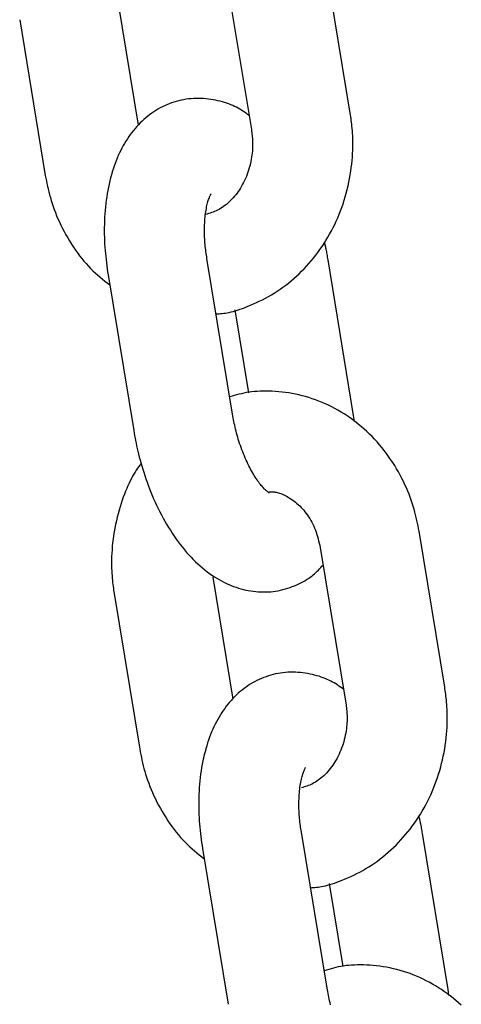
# Model space of a CAD drawing. Extents: x 1641 to 4259, y 4245 to 6244.
# Drawn here: x 2448 to 2474, y 5588 to 5647 of the extents above; entities that cross this region are included whole.
import ezdxf

# ---------------------------------------------------------------- set-up
doc = ezdxf.new("R2010")
doc.units = 0
doc.layers.add('LAYER01', color=7, linetype='Continuous')

msp = doc.modelspace()

# ---------------------------------------------------------------- linework, layer by layer
at = {"layer": 'LAYER01', "color": 7, "linetype": 'Continuous'}
for p, q in [((2467.582, 5641.713), (2466.047, 5651.04)), ((2460.126, 5650.066), (2461.661, 5640.738)), ((2454.911, 5640.991), (2453.71, 5648.29)), ((2447.789, 5647.316), (2449.324, 5637.988)), ((2460.535, 5623.686), (2459, 5633.013)), ((2467.785, 5623.607), (2466.25, 5632.935)), ((2453.08, 5632.039), (2454.615, 5622.712)), ((2460.662, 5629.939), (2461.48, 5624.97)), ((2467.831, 5623.245), (2467.785, 5623.607)), ((2473.237, 5607.349), (2471.702, 5616.676)), ((2465.782, 5615.702), (2467.317, 5606.374)), ((2460.566, 5606.627), (2459.365, 5613.926)), ((2453.445, 5612.952), (2454.98, 5603.624)), ((2466.191, 5589.322), (2464.656, 5598.649)), ((2473.441, 5589.243), (2471.906, 5598.57)), ((2458.735, 5597.675), (2460.271, 5588.347)), ((2466.318, 5595.575), (2467.136, 5590.605)), ((2473.487, 5588.881), (2473.441, 5589.243))]:
    msp.add_line(p, q, dxfattribs=at)
for points in [[(2461.523, 5641.583), (2461.433, 5641.647), (2461.342, 5641.71), (2461.251, 5641.773), (2461.158, 5641.835), (2461.063, 5641.896), (2460.966, 5641.956), (2460.866, 5642.014), (2460.762, 5642.069), (2460.654, 5642.123), (2460.542, 5642.174), (2460.426, 5642.223), (2460.307, 5642.269), (2460.184, 5642.313), (2460.057, 5642.354), (2459.927, 5642.393), (2459.794, 5642.429), (2459.658, 5642.463), (2459.519, 5642.493), (2459.377, 5642.521), (2459.233, 5642.545), (2459.088, 5642.565), (2458.941, 5642.581), (2458.793, 5642.594), (2458.644, 5642.601), (2458.495, 5642.605), (2458.346, 5642.603), (2458.197, 5642.597), (2458.049, 5642.586), (2457.9, 5642.571), (2457.752, 5642.551), (2457.605, 5642.526), (2457.458, 5642.497), (2457.312, 5642.463), (2457.168, 5642.424), (2457.025, 5642.381), (2456.883, 5642.333), (2456.743, 5642.281), (2456.604, 5642.225), (2456.468, 5642.164), (2456.333, 5642.099), (2456.2, 5642.03), (2456.07, 5641.956), (2455.941, 5641.879), (2455.815, 5641.798), (2455.692, 5641.713), (2455.571, 5641.625), (2455.452, 5641.533), (2455.336, 5641.437), (2455.223, 5641.339), (2455.113, 5641.237), (2455.005, 5641.132), (2454.9, 5641.024), (2454.798, 5640.913), (2454.698, 5640.799), (2454.601, 5640.682), (2454.506, 5640.561), (2454.414, 5640.437), (2454.324, 5640.311), (2454.237, 5640.181), (2454.152, 5640.048), (2454.069, 5639.911), (2453.99, 5639.772), (2453.912, 5639.629), (2453.837, 5639.483), (2453.765, 5639.333), (2453.695, 5639.181), (2453.628, 5639.025), (2453.563, 5638.865), (2453.5, 5638.703), (2453.441, 5638.537), (2453.384, 5638.367), (2453.33, 5638.195), (2453.278, 5638.019), (2453.229, 5637.84), (2453.183, 5637.658), (2453.14, 5637.473), (2453.1, 5637.284), (2453.063, 5637.093), (2453.029, 5636.9), (2452.998, 5636.703), (2452.97, 5636.504), (2452.945, 5636.303), (2452.923, 5636.101), (2452.904, 5635.897), (2452.888, 5635.693), (2452.875, 5635.488), (2452.866, 5635.283), (2452.858, 5635.079), (2452.854, 5634.877), (2452.853, 5634.675), (2452.854, 5634.475), (2452.859, 5634.277), (2452.866, 5634.08), (2452.875, 5633.885), (2452.887, 5633.693), (2452.902, 5633.502), (2452.918, 5633.314), (2452.938, 5633.128), (2452.958, 5632.944), (2452.981, 5632.761), (2453.005, 5632.58), (2453.029, 5632.399), (2453.054, 5632.219), (2453.08, 5632.039)], [(2459.547, 5629.695), (2459.635, 5629.7), (2459.724, 5629.705), (2459.815, 5629.712), (2459.909, 5629.721), (2460.005, 5629.732), (2460.106, 5629.746), (2460.212, 5629.764), (2460.324, 5629.787), (2460.443, 5629.814), (2460.567, 5629.847), (2460.699, 5629.885), (2460.836, 5629.928), (2460.98, 5629.975), (2461.13, 5630.028), (2461.285, 5630.087), (2461.447, 5630.15), (2461.614, 5630.218), (2461.785, 5630.291), (2461.96, 5630.37), (2462.138, 5630.453), (2462.318, 5630.541), (2462.498, 5630.634), (2462.678, 5630.732), (2462.857, 5630.835), (2463.034, 5630.942), (2463.209, 5631.054), (2463.381, 5631.171), (2463.551, 5631.291), (2463.719, 5631.416), (2463.884, 5631.545), (2464.046, 5631.678), (2464.206, 5631.815), (2464.363, 5631.956), (2464.517, 5632.1), (2464.668, 5632.248), (2464.817, 5632.399), (2464.962, 5632.554), (2465.105, 5632.712), (2465.244, 5632.874), (2465.38, 5633.039), (2465.513, 5633.208), (2465.643, 5633.38), (2465.769, 5633.555), (2465.891, 5633.733), (2466.011, 5633.914), (2466.126, 5634.098), (2466.238, 5634.284), (2466.347, 5634.474), (2466.451, 5634.666), (2466.552, 5634.861), (2466.649, 5635.058), (2466.743, 5635.258), (2466.832, 5635.459), (2466.917, 5635.664), (2466.998, 5635.87), (2467.076, 5636.078), (2467.149, 5636.288), (2467.218, 5636.5), (2467.282, 5636.714), (2467.343, 5636.929), (2467.399, 5637.145), (2467.451, 5637.362), (2467.498, 5637.581), (2467.541, 5637.8), (2467.58, 5638.019), (2467.614, 5638.239), (2467.644, 5638.456), (2467.67, 5638.672), (2467.691, 5638.884), (2467.709, 5639.092), (2467.722, 5639.295), (2467.731, 5639.492), (2467.737, 5639.681), (2467.739, 5639.864), (2467.738, 5640.039), (2467.734, 5640.206), (2467.728, 5640.367), (2467.72, 5640.52), (2467.71, 5640.665), (2467.698, 5640.803), (2467.686, 5640.933), (2467.673, 5641.057), (2467.659, 5641.175), (2467.644, 5641.288), (2467.629, 5641.398), (2467.613, 5641.504), (2467.598, 5641.609), (2467.582, 5641.713)], [(2461.661, 5640.738), (2461.673, 5640.651), (2461.685, 5640.563), (2461.696, 5640.474), (2461.706, 5640.384), (2461.715, 5640.291), (2461.723, 5640.197), (2461.729, 5640.1), (2461.734, 5640), (2461.736, 5639.896), (2461.736, 5639.789), (2461.733, 5639.679), (2461.728, 5639.565), (2461.72, 5639.449), (2461.709, 5639.329), (2461.695, 5639.208), (2461.677, 5639.083), (2461.656, 5638.957), (2461.631, 5638.829), (2461.602, 5638.7), (2461.571, 5638.57), (2461.535, 5638.44), (2461.497, 5638.31), (2461.455, 5638.182), (2461.41, 5638.055), (2461.362, 5637.931), (2461.311, 5637.808), (2461.256, 5637.688), (2461.199, 5637.571), (2461.14, 5637.456), (2461.077, 5637.344), (2461.012, 5637.235), (2460.945, 5637.129), (2460.875, 5637.027), (2460.803, 5636.927), (2460.729, 5636.831), (2460.653, 5636.738), (2460.575, 5636.649), (2460.496, 5636.562), (2460.415, 5636.48), (2460.332, 5636.4), (2460.249, 5636.325), (2460.164, 5636.253), (2460.078, 5636.184), (2459.991, 5636.12), (2459.903, 5636.06), (2459.814, 5636.004), (2459.726, 5635.952), (2459.636, 5635.905), (2459.547, 5635.863), (2459.457, 5635.825), (2459.367, 5635.791), (2459.277, 5635.759), (2459.186, 5635.731), (2459.096, 5635.703), (2459.005, 5635.677), (2458.915, 5635.652)], [(2449.324, 5637.988), (2449.356, 5637.826), (2449.388, 5637.664), (2449.422, 5637.5), (2449.456, 5637.336), (2449.494, 5637.17), (2449.533, 5637.003), (2449.577, 5636.833), (2449.624, 5636.661), (2449.675, 5636.486), (2449.731, 5636.309), (2449.791, 5636.129), (2449.857, 5635.947), (2449.927, 5635.763), (2450.002, 5635.577), (2450.082, 5635.39), (2450.168, 5635.2), (2450.259, 5635.01), (2450.354, 5634.819), (2450.455, 5634.628), (2450.559, 5634.438), (2450.668, 5634.249), (2450.78, 5634.062), (2450.895, 5633.878), (2451.012, 5633.698), (2451.132, 5633.521), (2451.255, 5633.349), (2451.379, 5633.182), (2451.506, 5633.019), (2451.635, 5632.861), (2451.767, 5632.708), (2451.9, 5632.561), (2452.036, 5632.419), (2452.174, 5632.283), (2452.314, 5632.152), (2452.456, 5632.026), (2452.599, 5631.903), (2452.743, 5631.783), (2452.888, 5631.665), (2453.034, 5631.548), (2453.18, 5631.432)], [(2459, 5633.013), (2458.986, 5633.114), (2458.971, 5633.216), (2458.956, 5633.317), (2458.942, 5633.42), (2458.929, 5633.524), (2458.916, 5633.629), (2458.904, 5633.736), (2458.893, 5633.845), (2458.884, 5633.956), (2458.875, 5634.069), (2458.868, 5634.185), (2458.862, 5634.301), (2458.858, 5634.42), (2458.855, 5634.539), (2458.854, 5634.659), (2458.854, 5634.78), (2458.856, 5634.901), (2458.86, 5635.022), (2458.866, 5635.142), (2458.873, 5635.262), (2458.882, 5635.379), (2458.893, 5635.494), (2458.904, 5635.606), (2458.918, 5635.714), (2458.932, 5635.818), (2458.948, 5635.918), (2458.965, 5636.014), (2458.983, 5636.105), (2459.002, 5636.192), (2459.021, 5636.274), (2459.041, 5636.351), (2459.062, 5636.424), (2459.083, 5636.491), (2459.104, 5636.553), (2459.125, 5636.61), (2459.145, 5636.661), (2459.164, 5636.707), (2459.181, 5636.748), (2459.197, 5636.782), (2459.21, 5636.811), (2459.221, 5636.834), (2459.23, 5636.851), (2459.237, 5636.865), (2459.242, 5636.874), (2459.246, 5636.88), (2459.249, 5636.884), (2459.251, 5636.887), (2459.253, 5636.889)], [(2466.25, 5632.935), (2466.237, 5633.019), (2466.223, 5633.103), (2466.21, 5633.185), (2466.197, 5633.267), (2466.183, 5633.345), (2466.17, 5633.422), (2466.156, 5633.495), (2466.143, 5633.564), (2466.129, 5633.629), (2466.115, 5633.69), (2466.102, 5633.748), (2466.088, 5633.803), (2466.074, 5633.856), (2466.06, 5633.907), (2466.046, 5633.957), (2466.033, 5634.007)], [(2471.702, 5616.676), (2471.671, 5616.838), (2471.639, 5617.001), (2471.605, 5617.164), (2471.57, 5617.329), (2471.533, 5617.494), (2471.493, 5617.662), (2471.45, 5617.831), (2471.403, 5618.003), (2471.352, 5618.178), (2471.296, 5618.355), (2471.235, 5618.535), (2471.17, 5618.717), (2471.1, 5618.901), (2471.025, 5619.087), (2470.944, 5619.275), (2470.859, 5619.464), (2470.768, 5619.655), (2470.673, 5619.846), (2470.572, 5620.038), (2470.467, 5620.23), (2470.357, 5620.421), (2470.243, 5620.611), (2470.124, 5620.798), (2470.001, 5620.983), (2469.875, 5621.165), (2469.745, 5621.344), (2469.611, 5621.52), (2469.473, 5621.693), (2469.332, 5621.862), (2469.187, 5622.027), (2469.039, 5622.189), (2468.888, 5622.347), (2468.734, 5622.501), (2468.576, 5622.652), (2468.415, 5622.798), (2468.252, 5622.941), (2468.085, 5623.079), (2467.916, 5623.213), (2467.744, 5623.343), (2467.57, 5623.469), (2467.393, 5623.59), (2467.213, 5623.706), (2467.032, 5623.818), (2466.848, 5623.926), (2466.662, 5624.029), (2466.474, 5624.127), (2466.284, 5624.221), (2466.092, 5624.31), (2465.899, 5624.394), (2465.704, 5624.473), (2465.507, 5624.547), (2465.31, 5624.617), (2465.111, 5624.681), (2464.911, 5624.741), (2464.71, 5624.795), (2464.508, 5624.844), (2464.305, 5624.888), (2464.102, 5624.927), (2463.9, 5624.961), (2463.698, 5624.99), (2463.498, 5625.014), (2463.3, 5625.034), (2463.105, 5625.049), (2462.913, 5625.061), (2462.724, 5625.068), (2462.539, 5625.071), (2462.358, 5625.07), (2462.181, 5625.066), (2462.009, 5625.056), (2461.84, 5625.043), (2461.676, 5625.026), (2461.517, 5625.004), (2461.363, 5624.979), (2461.212, 5624.949), (2461.066, 5624.917), (2460.922, 5624.882), (2460.78, 5624.844), (2460.641, 5624.806), (2460.502, 5624.766), (2460.364, 5624.725)], [(2462.713, 5618.987), (2462.719, 5618.985), (2462.724, 5618.983), (2462.728, 5618.982), (2462.732, 5618.981), (2462.733, 5618.981), (2462.733, 5618.982), (2462.73, 5618.984), (2462.724, 5618.988), (2462.715, 5618.993), (2462.702, 5618.999), (2462.687, 5619.008), (2462.668, 5619.02), (2462.647, 5619.033), (2462.623, 5619.05), (2462.596, 5619.071), (2462.567, 5619.094), (2462.535, 5619.122), (2462.501, 5619.153), (2462.465, 5619.189), (2462.427, 5619.228), (2462.387, 5619.271), (2462.344, 5619.318), (2462.3, 5619.37), (2462.254, 5619.425), (2462.206, 5619.484), (2462.157, 5619.548), (2462.106, 5619.615), (2462.054, 5619.686), (2462.001, 5619.761), (2461.947, 5619.84), (2461.893, 5619.923), (2461.838, 5620.009), (2461.783, 5620.099), (2461.728, 5620.193), (2461.673, 5620.29), (2461.618, 5620.391), (2461.563, 5620.495), (2461.508, 5620.603), (2461.454, 5620.714), (2461.4, 5620.828), (2461.346, 5620.945), (2461.294, 5621.065), (2461.242, 5621.187), (2461.191, 5621.312), (2461.142, 5621.437), (2461.094, 5621.563), (2461.047, 5621.69), (2461.002, 5621.817), (2460.96, 5621.943), (2460.919, 5622.069), (2460.88, 5622.194), (2460.843, 5622.318), (2460.808, 5622.44), (2460.775, 5622.562), (2460.744, 5622.681), (2460.716, 5622.799), (2460.689, 5622.914), (2460.664, 5623.028), (2460.64, 5623.14), (2460.617, 5623.251), (2460.596, 5623.36), (2460.575, 5623.469), (2460.555, 5623.578), (2460.535, 5623.686)], [(2454.615, 5622.712), (2454.642, 5622.561), (2454.67, 5622.41), (2454.699, 5622.258), (2454.728, 5622.104), (2454.759, 5621.948), (2454.792, 5621.79), (2454.827, 5621.629), (2454.864, 5621.465), (2454.905, 5621.297), (2454.948, 5621.125), (2454.995, 5620.949), (2455.044, 5620.77), (2455.097, 5620.587), (2455.153, 5620.401), (2455.213, 5620.212), (2455.276, 5620.02), (2455.342, 5619.825), (2455.413, 5619.628), (2455.486, 5619.429), (2455.563, 5619.229), (2455.642, 5619.029), (2455.725, 5618.828), (2455.811, 5618.628), (2455.899, 5618.43), (2455.99, 5618.233), (2456.083, 5618.038), (2456.179, 5617.845), (2456.278, 5617.655), (2456.379, 5617.466), (2456.483, 5617.279), (2456.589, 5617.095), (2456.699, 5616.913), (2456.81, 5616.734), (2456.925, 5616.557), (2457.041, 5616.383), (2457.16, 5616.212), (2457.282, 5616.045), (2457.405, 5615.881), (2457.53, 5615.721), (2457.658, 5615.566), (2457.787, 5615.414), (2457.918, 5615.267), (2458.05, 5615.125), (2458.184, 5614.987), (2458.319, 5614.853), (2458.456, 5614.724), (2458.594, 5614.6), (2458.734, 5614.481), (2458.874, 5614.367), (2459.015, 5614.257), (2459.158, 5614.153), (2459.3, 5614.053), (2459.444, 5613.958), (2459.588, 5613.868), (2459.732, 5613.783), (2459.877, 5613.703), (2460.021, 5613.627), (2460.166, 5613.556), (2460.311, 5613.49), (2460.456, 5613.429), (2460.601, 5613.373), (2460.746, 5613.321), (2460.892, 5613.273), (2461.038, 5613.23), (2461.185, 5613.191), (2461.332, 5613.157), (2461.479, 5613.127), (2461.627, 5613.102), (2461.775, 5613.081), (2461.923, 5613.064), (2462.072, 5613.052), (2462.221, 5613.045), (2462.37, 5613.042), (2462.519, 5613.043), (2462.668, 5613.049), (2462.817, 5613.06), (2462.966, 5613.076), (2463.114, 5613.096), (2463.261, 5613.12), (2463.407, 5613.15), (2463.552, 5613.184), (2463.696, 5613.223), (2463.837, 5613.266), (2463.977, 5613.313), (2464.114, 5613.363), (2464.248, 5613.416), (2464.378, 5613.472), (2464.505, 5613.531), (2464.628, 5613.591), (2464.747, 5613.654), (2464.861, 5613.719), (2464.971, 5613.785), (2465.076, 5613.852), (2465.176, 5613.921), (2465.272, 5613.992), (2465.362, 5614.063), (2465.447, 5614.135), (2465.528, 5614.208), (2465.605, 5614.281), (2465.679, 5614.355), (2465.75, 5614.43), (2465.819, 5614.505), (2465.887, 5614.58), (2465.954, 5614.655)], [(2455.07, 5620.77), (2454.995, 5620.663), (2454.92, 5620.556), (2454.845, 5620.447), (2454.771, 5620.335), (2454.697, 5620.219), (2454.623, 5620.099), (2454.55, 5619.973), (2454.477, 5619.841), (2454.406, 5619.701), (2454.335, 5619.555), (2454.265, 5619.402), (2454.195, 5619.241), (2454.127, 5619.074), (2454.06, 5618.9), (2453.994, 5618.719), (2453.928, 5618.532), (2453.864, 5618.339), (2453.802, 5618.14), (2453.742, 5617.935), (2453.684, 5617.727), (2453.629, 5617.515), (2453.577, 5617.3), (2453.529, 5617.083), (2453.485, 5616.865), (2453.446, 5616.646), (2453.412, 5616.426), (2453.382, 5616.209), (2453.356, 5615.993), (2453.335, 5615.781), (2453.318, 5615.572), (2453.305, 5615.37), (2453.295, 5615.173), (2453.29, 5614.983), (2453.288, 5614.801), (2453.289, 5614.626), (2453.293, 5614.458), (2453.299, 5614.298), (2453.307, 5614.145), (2453.317, 5613.999), (2453.329, 5613.862), (2453.341, 5613.731), (2453.354, 5613.607), (2453.368, 5613.489), (2453.383, 5613.376), (2453.398, 5613.267), (2453.413, 5613.16), (2453.429, 5613.055), (2453.445, 5612.952)], [(2462.724, 5619.034), (2462.775, 5619.037), (2462.825, 5619.039), (2462.876, 5619.04), (2462.929, 5619.04), (2462.982, 5619.038), (2463.037, 5619.034), (2463.094, 5619.027), (2463.153, 5619.016), (2463.215, 5619.003), (2463.28, 5618.985), (2463.346, 5618.964), (2463.416, 5618.939), (2463.488, 5618.91), (2463.562, 5618.878), (2463.639, 5618.841), (2463.717, 5618.801), (2463.799, 5618.758), (2463.882, 5618.71), (2463.966, 5618.659), (2464.052, 5618.603), (2464.137, 5618.544), (2464.223, 5618.482), (2464.309, 5618.415), (2464.393, 5618.344), (2464.477, 5618.269), (2464.559, 5618.191), (2464.639, 5618.108), (2464.718, 5618.023), (2464.795, 5617.933), (2464.87, 5617.84), (2464.944, 5617.744), (2465.016, 5617.645), (2465.085, 5617.543), (2465.152, 5617.438), (2465.217, 5617.329), (2465.279, 5617.218), (2465.338, 5617.104), (2465.394, 5616.988), (2465.447, 5616.868), (2465.495, 5616.746), (2465.54, 5616.621), (2465.581, 5616.494), (2465.619, 5616.365), (2465.655, 5616.234), (2465.688, 5616.102), (2465.72, 5615.969), (2465.751, 5615.836), (2465.782, 5615.702)], [(2467.178, 5607.219), (2467.088, 5607.283), (2466.998, 5607.346), (2466.907, 5607.409), (2466.814, 5607.471), (2466.719, 5607.532), (2466.622, 5607.592), (2466.521, 5607.65), (2466.417, 5607.705), (2466.309, 5607.759), (2466.197, 5607.81), (2466.082, 5607.859), (2465.962, 5607.905), (2465.839, 5607.949), (2465.713, 5607.99), (2465.583, 5608.029), (2465.45, 5608.065), (2465.313, 5608.098), (2465.174, 5608.129), (2465.032, 5608.156), (2464.889, 5608.18), (2464.743, 5608.201), (2464.596, 5608.217), (2464.448, 5608.229), (2464.3, 5608.237), (2464.151, 5608.24), (2464.002, 5608.239), (2463.853, 5608.233), (2463.704, 5608.222), (2463.555, 5608.207), (2463.407, 5608.186), (2463.26, 5608.162), (2463.114, 5608.132), (2462.968, 5608.098), (2462.824, 5608.06), (2462.68, 5608.017), (2462.539, 5607.969), (2462.398, 5607.917), (2462.26, 5607.86), (2462.123, 5607.8), (2461.988, 5607.735), (2461.856, 5607.665), (2461.725, 5607.592), (2461.597, 5607.515), (2461.471, 5607.434), (2461.347, 5607.349), (2461.226, 5607.26), (2461.108, 5607.168), (2460.992, 5607.073), (2460.879, 5606.975), (2460.768, 5606.873), (2460.661, 5606.768), (2460.556, 5606.66), (2460.453, 5606.549), (2460.353, 5606.435), (2460.256, 5606.317), (2460.161, 5606.197), (2460.069, 5606.073), (2459.979, 5605.946), (2459.892, 5605.816), (2459.807, 5605.683), (2459.725, 5605.547), (2459.645, 5605.408), (2459.568, 5605.265), (2459.493, 5605.119), (2459.42, 5604.969), (2459.35, 5604.816), (2459.283, 5604.66), (2459.218, 5604.501), (2459.156, 5604.338), (2459.096, 5604.172), (2459.039, 5604.003), (2458.985, 5603.831), (2458.934, 5603.655), (2458.885, 5603.476), (2458.839, 5603.293), (2458.796, 5603.108), (2458.756, 5602.92), (2458.718, 5602.729), (2458.684, 5602.535), (2458.653, 5602.339), (2458.625, 5602.14), (2458.6, 5601.939), (2458.578, 5601.737), (2458.56, 5601.533), (2458.544, 5601.328), (2458.531, 5601.124), (2458.521, 5600.919), (2458.514, 5600.715), (2458.51, 5600.512), (2458.509, 5600.311), (2458.51, 5600.111), (2458.514, 5599.913), (2458.521, 5599.716), (2458.53, 5599.521), (2458.542, 5599.328), (2458.557, 5599.138), (2458.574, 5598.95), (2458.593, 5598.764), (2458.614, 5598.58), (2458.636, 5598.397), (2458.66, 5598.215), (2458.685, 5598.035), (2458.71, 5597.855), (2458.736, 5597.675)], [(2465.202, 5595.331), (2465.29, 5595.335), (2465.38, 5595.341), (2465.471, 5595.348), (2465.564, 5595.356), (2465.661, 5595.367), (2465.762, 5595.382), (2465.868, 5595.4), (2465.98, 5595.423), (2466.098, 5595.45), (2466.223, 5595.483), (2466.354, 5595.521), (2466.492, 5595.563), (2466.635, 5595.611), (2466.785, 5595.664), (2466.941, 5595.722), (2467.102, 5595.786), (2467.269, 5595.854), (2467.441, 5595.927), (2467.616, 5596.006), (2467.794, 5596.089), (2467.973, 5596.177), (2468.154, 5596.27), (2468.334, 5596.368), (2468.513, 5596.471), (2468.69, 5596.578), (2468.864, 5596.69), (2469.037, 5596.806), (2469.207, 5596.927), (2469.374, 5597.052), (2469.539, 5597.181), (2469.702, 5597.314), (2469.861, 5597.451), (2470.018, 5597.592), (2470.173, 5597.736), (2470.324, 5597.884), (2470.472, 5598.035), (2470.618, 5598.19), (2470.76, 5598.348), (2470.9, 5598.51), (2471.036, 5598.675), (2471.169, 5598.844), (2471.298, 5599.015), (2471.424, 5599.19), (2471.547, 5599.368), (2471.666, 5599.549), (2471.782, 5599.733), (2471.894, 5599.92), (2472.002, 5600.11), (2472.107, 5600.302), (2472.208, 5600.496), (2472.305, 5600.694), (2472.398, 5600.893), (2472.487, 5601.095), (2472.573, 5601.299), (2472.654, 5601.506), (2472.731, 5601.714), (2472.804, 5601.924), (2472.873, 5602.136), (2472.938, 5602.35), (2472.998, 5602.565), (2473.055, 5602.781), (2473.106, 5602.998), (2473.154, 5603.216), (2473.197, 5603.436), (2473.236, 5603.655), (2473.27, 5603.874), (2473.3, 5604.092), (2473.325, 5604.308), (2473.347, 5604.52), (2473.364, 5604.728), (2473.377, 5604.931), (2473.387, 5605.128), (2473.392, 5605.317), (2473.395, 5605.499), (2473.394, 5605.675), (2473.39, 5605.842), (2473.383, 5606.003), (2473.375, 5606.155), (2473.365, 5606.301), (2473.354, 5606.439), (2473.341, 5606.569), (2473.328, 5606.693), (2473.314, 5606.811), (2473.299, 5606.924), (2473.284, 5607.034), (2473.269, 5607.14), (2473.253, 5607.245), (2473.237, 5607.349)], [(2467.317, 5606.374), (2467.329, 5606.287), (2467.34, 5606.199), (2467.351, 5606.11), (2467.361, 5606.019), (2467.371, 5605.927), (2467.378, 5605.833), (2467.385, 5605.736), (2467.389, 5605.636), (2467.391, 5605.532), (2467.391, 5605.425), (2467.389, 5605.314), (2467.384, 5605.201), (2467.376, 5605.084), (2467.364, 5604.965), (2467.35, 5604.843), (2467.332, 5604.719), (2467.311, 5604.593), (2467.286, 5604.465), (2467.258, 5604.335), (2467.226, 5604.206), (2467.191, 5604.076), (2467.152, 5603.946), (2467.111, 5603.818), (2467.066, 5603.691), (2467.017, 5603.566), (2466.966, 5603.444), (2466.912, 5603.324), (2466.855, 5603.207), (2466.795, 5603.092), (2466.733, 5602.98), (2466.668, 5602.871), (2466.6, 5602.765), (2466.53, 5602.662), (2466.459, 5602.563), (2466.385, 5602.467), (2466.309, 5602.375), (2466.232, 5602.285), (2466.153, 5602.2), (2466.073, 5602.118), (2465.992, 5602.04), (2465.911, 5601.965), (2465.828, 5601.894), (2465.745, 5601.827), (2465.661, 5601.764), (2465.577, 5601.706), (2465.492, 5601.652), (2465.408, 5601.602), (2465.324, 5601.557), (2465.239, 5601.517), (2465.155, 5601.48), (2465.071, 5601.448), (2464.988, 5601.418), (2464.904, 5601.391), (2464.82, 5601.365), (2464.736, 5601.341), (2464.653, 5601.317)], [(2454.98, 5603.624), (2455.012, 5603.462), (2455.044, 5603.299), (2455.077, 5603.136), (2455.112, 5602.972), (2455.149, 5602.806), (2455.189, 5602.638), (2455.232, 5602.469), (2455.279, 5602.297), (2455.33, 5602.122), (2455.386, 5601.945), (2455.447, 5601.765), (2455.512, 5601.583), (2455.582, 5601.399), (2455.657, 5601.213), (2455.738, 5601.025), (2455.823, 5600.836), (2455.914, 5600.646), (2456.01, 5600.455), (2456.11, 5600.264), (2456.215, 5600.074), (2456.323, 5599.885), (2456.435, 5599.698), (2456.55, 5599.514), (2456.668, 5599.334), (2456.788, 5599.157), (2456.91, 5598.985), (2457.035, 5598.817), (2457.162, 5598.655), (2457.291, 5598.497), (2457.422, 5598.344), (2457.556, 5598.197), (2457.692, 5598.055), (2457.83, 5597.919), (2457.97, 5597.788), (2458.112, 5597.661), (2458.255, 5597.538), (2458.399, 5597.418), (2458.544, 5597.3), (2458.689, 5597.184), (2458.835, 5597.068)], [(2464.656, 5598.649), (2464.641, 5598.75), (2464.626, 5598.851), (2464.612, 5598.953), (2464.598, 5599.056), (2464.584, 5599.159), (2464.572, 5599.265), (2464.56, 5599.372), (2464.549, 5599.481), (2464.539, 5599.592), (2464.531, 5599.705), (2464.523, 5599.82), (2464.517, 5599.937), (2464.513, 5600.055), (2464.51, 5600.175), (2464.509, 5600.295), (2464.51, 5600.416), (2464.512, 5600.537), (2464.516, 5600.658), (2464.522, 5600.778), (2464.529, 5600.897), (2464.538, 5601.015), (2464.548, 5601.129), (2464.56, 5601.241), (2464.573, 5601.35), (2464.588, 5601.454), (2464.604, 5601.554), (2464.62, 5601.65), (2464.638, 5601.741), (2464.657, 5601.828), (2464.677, 5601.91), (2464.697, 5601.987), (2464.717, 5602.06), (2464.738, 5602.127), (2464.759, 5602.189), (2464.78, 5602.246), (2464.8, 5602.297), (2464.819, 5602.343), (2464.837, 5602.383), (2464.852, 5602.418), (2464.866, 5602.447), (2464.877, 5602.47), (2464.885, 5602.487), (2464.892, 5602.5), (2464.897, 5602.51), (2464.901, 5602.516), (2464.904, 5602.52), (2464.907, 5602.523), (2464.909, 5602.525)], [(2471.906, 5598.57), (2471.892, 5598.655), (2471.879, 5598.739), (2471.866, 5598.821), (2471.852, 5598.902), (2471.839, 5598.981), (2471.825, 5599.057), (2471.812, 5599.13), (2471.798, 5599.199), (2471.785, 5599.264), (2471.771, 5599.326), (2471.757, 5599.383), (2471.743, 5599.439), (2471.73, 5599.492), (2471.716, 5599.543), (2471.702, 5599.593), (2471.688, 5599.643)], [(2474.232, 5588.288), (2474.071, 5588.434), (2473.907, 5588.576), (2473.741, 5588.715), (2473.572, 5588.849), (2473.4, 5588.979), (2473.225, 5589.104), (2473.048, 5589.225), (2472.869, 5589.342), (2472.687, 5589.454), (2472.503, 5589.562), (2472.317, 5589.665), (2472.129, 5589.763), (2471.939, 5589.857), (2471.748, 5589.945), (2471.554, 5590.03), (2471.359, 5590.109), (2471.163, 5590.183), (2470.965, 5590.253), (2470.766, 5590.317), (2470.566, 5590.377), (2470.365, 5590.431), (2470.163, 5590.48), (2469.961, 5590.524), (2469.758, 5590.562), (2469.555, 5590.596), (2469.354, 5590.625), (2469.154, 5590.65), (2468.956, 5590.67), (2468.76, 5590.685), (2468.568, 5590.696), (2468.379, 5590.704), (2468.194, 5590.707), (2468.013, 5590.706), (2467.837, 5590.701), (2467.664, 5590.692), (2467.496, 5590.679), (2467.332, 5590.662), (2467.173, 5590.64), (2467.018, 5590.615), (2466.868, 5590.585), (2466.721, 5590.553), (2466.577, 5590.517), (2466.436, 5590.48), (2466.296, 5590.441), (2466.158, 5590.401), (2466.02, 5590.361)], [(2466.4, 5588.317), (2466.371, 5588.434), (2466.344, 5588.55), (2466.319, 5588.664), (2466.295, 5588.776), (2466.273, 5588.887), (2466.252, 5588.996), (2466.231, 5589.105), (2466.211, 5589.214), (2466.191, 5589.322)]]:
    msp.add_lwpolyline(points, dxfattribs=at)

doc.saveas('drawing.dxf')
